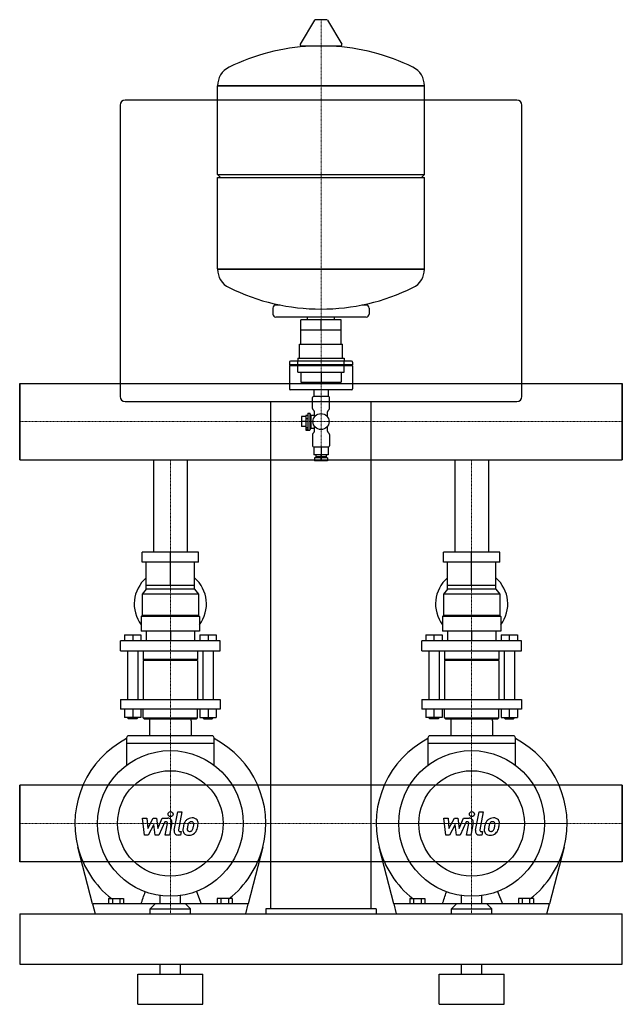
# Model space of a CAD drawing. Extents: x 0 to 600, y 0 to 980.
import ezdxf

# ---------------------------------------------------------------- set-up
doc = ezdxf.new("R2010")
doc.units = 0
doc.linetypes.add('DASHDOT', pattern=[1, 0.5, -0.25, 0, -0.25])
doc.layers.get('0').update_dxf_attribs({"color": 124})
doc.layers.add('CP_AXIS', color=143, linetype='DASHDOT', lineweight=18)
doc.layers.add('CP_DETAL', color=33, linetype='Continuous')

msp = doc.modelspace()

# ---------------------------------------------------------------- linework, layer by layer
at = {"extrusion": (0, 1, 0)}
for p, q in [((293.64, 979.39), (279.39, 955.64)), ((305.29, 980), (294.71, 980)), ((306.36, 979.39), (320.61, 955.64)), ((319.54, 953.75), (280.46, 953.75)), ((197, 914.26), (403, 914.26)), ((403, 914.26), (197, 914.26)), ((197, 826), (197, 914.26)), ((403, 826), (403, 914.26)), ((100, 895), (100, 605)), ((495, 900), (105, 900)), ((500, 605), (500, 895)), ((197, 826), (403, 826)), ((200, 823), (197, 826)), ((400, 823), (403, 826)), ((197, 823), (403, 823)), ((197, 732), (197, 823)), ((403, 731.74), (403, 823)), ((197, 731.74), (403, 731.74)), ((403, 731.74), (197, 731.74)), ((259.5, 696), (255, 696)), ((345, 696), (340.5, 696)), ((252, 693), (252, 687)), ((348, 693), (348, 687)), ((345, 684), (255, 684)), ((280.08, 671.13), (280.08, 681.13)), ((319.92, 681.13), (280.08, 681.13)), ((286.55, 681.13), (286.55, 684)), ((300, 671.13), (300, 681.13)), ((313.45, 681.13), (313.45, 684)), ((319.92, 671.13), (319.92, 681.13)), ((320, 671.13), (280, 671.13)), ((280, 657.13), (280, 671.13)), ((320, 657.13), (320, 671.13)), ((278.5, 657.13), (321.5, 657.13)), ((278.5, 643.13), (278.5, 657.13)), ((321.5, 643.13), (321.5, 657.13)), ((268.5, 639), (268.5, 636.5)), ((330.5, 640), (269.5, 640)), ((277, 643.13), (323, 643.13)), ((277, 629.13), (277, 640)), ((323, 629.13), (323, 640)), ((331.5, 639), (331.5, 636.5)), ((331.5, 636.5), (268.5, 636.5)), ((269.5, 636.5), (268.5, 635.5)), ((331.5, 635.5), (268.5, 635.5)), ((268.5, 635.5), (268.5, 612.5)), ((277, 629.13), (323, 629.13)), ((280.08, 629.13), (280.08, 619.13)), ((300, 629.13), (300, 619.13)), ((319.92, 629.13), (319.92, 619.13)), ((330.5, 636.5), (331.5, 635.5)), ((331.5, 635.5), (331.5, 612.5)), ((0, 541.95), (0, 618.05)), ((0, 618.05), (600, 618.05)), ((280.08, 619.13), (319.92, 619.13)), ((286.55, 618.05), (286.55, 619.13)), ((313.45, 618.05), (313.45, 619.13)), ((330.5, 611.5), (269.5, 611.5)), ((293, 611.5), (293, 605)), ((307, 611.5), (307, 605)), ((105, 600), (495, 600)), ((250, 95), (250, 600)), ((291.5, 593), (291.5, 604)), ((307.5, 605), (292.5, 605)), ((308.5, 593), (308.5, 604)), ((350, 95), (350, 600)), ((287, 588.5), (287, 572.05)), ((287, 588.5), (289, 588.5)), ((289, 588.5), (289, 571.5)), ((290, 586.5), (289, 588.5)), ((293.5, 584.66), (293.5, 589.54)), ((306.5, 584.66), (306.5, 589.54)), ((285, 585), (280.5, 585)), ((280.5, 585), (280.5, 575)), ((285, 580), (280.5, 580)), ((285, 586), (285, 571.5)), ((287, 586), (285, 586)), ((285, 583), (287, 583)), ((290, 586.5), (290, 573.5)), ((290, 586.5), (293.5, 586.5)), ((285, 575), (280.5, 575)), ((285, 574), (287, 574)), ((287, 572.05), (285, 572.05)), ((285, 571.5), (289, 571.5)), ((290, 573.5), (289, 571.5)), ((290, 573.5), (293.5, 573.5)), ((293.5, 570.46), (293.5, 575.34)), ((306.5, 570.46), (306.5, 575.34)), ((291.5, 567), (291.5, 556)), ((308.5, 567), (308.5, 556)), ((292.5, 555), (307.5, 555)), ((293, 555), (293, 547)), ((300, 555), (300, 547)), ((307, 555), (307, 547)), ((0, 541.95), (600, 541.95)), ((133.15, 541.95), (133.15, 449.92)), ((166.85, 541.95), (166.85, 449.92)), ((307, 547), (293, 547)), ((306.5, 544), (293.5, 544)), ((293.5, 544), (293.5, 541)), ((306.5, 541), (293.5, 541)), ((295, 547), (295, 545)), ((305, 545), (295, 545)), ((297, 545), (297, 544)), ((300, 541.95), (300, 547)), ((300, 547), (300, 541.95)), ((303, 545), (303, 544)), ((305, 547), (305, 545)), ((306.5, 544), (306.5, 541)), ((433.15, 541.95), (433.15, 449.92)), ((466.85, 541.95), (466.85, 449.92)), ((121.85, 440.22), (121.85, 449.92)), ((178.15, 449.92), (121.85, 449.92)), ((150, 440.22), (150, 449.92)), ((178.15, 440.22), (178.15, 449.92)), ((421.85, 440.22), (421.85, 449.92)), ((478.15, 449.92), (421.85, 449.92)), ((450, 440.22), (450, 449.92)), ((478.15, 440.22), (478.15, 449.92)), ((178.15, 440.22), (121.85, 440.22)), ((126, 413.05), (126, 440.22)), ((150, 416.93), (150, 440.22)), ((174, 413.05), (174, 440.22)), ((478.15, 440.22), (421.85, 440.22)), ((426, 413.05), (426, 440.22)), ((450, 416.93), (450, 440.22)), ((474, 413.05), (474, 440.22)), ((126, 413.05), (122, 408.2)), ((174, 416.93), (126, 416.93)), ((174, 413.05), (126, 413.05)), ((174, 413.05), (178, 408.2)), ((426, 413.05), (422, 408.2)), ((474, 416.93), (426, 416.93)), ((474, 413.05), (426, 413.05)), ((474, 413.05), (478, 408.2)), ((178, 408.2), (122, 408.2)), ((122, 408.2), (122, 386.85)), ((178, 408.2), (178, 386.85)), ((478, 408.2), (422, 408.2)), ((422, 408.2), (422, 386.85)), ((478, 408.2), (478, 386.85)), ((122, 386.85), (121, 385.88)), ((179, 385.88), (121, 385.88)), ((121, 385.88), (121, 371.33)), ((178, 386.85), (122, 386.85)), ((178, 386.85), (179, 385.88)), ((179, 385.88), (179, 371.33)), ((422, 386.85), (421, 385.88)), ((479, 385.88), (421, 385.88)), ((421, 385.88), (421, 371.33)), ((478, 386.85), (422, 386.85)), ((478, 386.85), (479, 385.88)), ((479, 385.88), (479, 371.33)), ((104.5, 367.83), (104.5, 361.62)), ((104.5, 367.83), (120.5, 367.83)), ((112.5, 367.83), (112.5, 361.62)), ((120.5, 367.83), (120.5, 361.62)), ((179, 371.33), (121, 371.33)), ((126, 371.33), (126, 361.62)), ((150, 371.33), (150, 361.62)), ((174, 371.33), (174, 361.62)), ((179.5, 367.83), (179.5, 361.62)), ((179.5, 367.83), (195.5, 367.83)), ((187.5, 367.83), (187.5, 361.62)), ((195.5, 367.83), (195.5, 361.62)), ((404.5, 367.83), (404.5, 361.62)), ((404.5, 367.83), (420.5, 367.83)), ((412.5, 367.83), (412.5, 361.62)), ((420.5, 367.83), (420.5, 361.62)), ((479, 371.33), (421, 371.33)), ((426, 371.33), (426, 361.62)), ((450, 371.33), (450, 361.62)), ((474, 371.33), (474, 361.62)), ((479.5, 367.83), (479.5, 361.62)), ((479.5, 367.83), (495.5, 367.83)), ((487.5, 367.83), (487.5, 361.62)), ((495.5, 367.83), (495.5, 361.62)), ((199.5, 361.62), (100.5, 361.62)), ((100.5, 351.92), (100.5, 361.62)), ((199.5, 351.92), (199.5, 361.62)), ((499.5, 361.62), (400.5, 361.62)), ((400.5, 351.92), (400.5, 361.62)), ((499.5, 351.92), (499.5, 361.62)), ((100.5, 351.92), (199.5, 351.92)), ((107.5, 351.92), (107.5, 303.41)), ((117.5, 351.92), (117.5, 303.41)), ((123, 351.92), (123, 343.19)), ((177, 343.19), (123, 343.19)), ((124, 342.22), (123, 343.19)), ((176, 342.22), (177, 343.19)), ((177, 351.92), (177, 343.19)), ((182.5, 351.92), (182.5, 303.41)), ((192.5, 351.92), (192.5, 303.41)), ((400.5, 351.92), (499.5, 351.92)), ((407.5, 351.92), (407.5, 303.41)), ((417.5, 351.92), (417.5, 303.41)), ((423, 351.92), (423, 343.19)), ((477, 343.19), (423, 343.19)), ((424, 342.22), (423, 343.19)), ((476, 342.22), (477, 343.19)), ((477, 351.92), (477, 343.19)), ((482.5, 351.92), (482.5, 303.41)), ((492.5, 351.92), (492.5, 303.41)), ((177, 342.22), (123, 342.22)), ((123, 342.22), (123, 303.41)), ((177, 342.22), (177, 303.41)), ((477, 342.22), (423, 342.22)), ((423, 342.22), (423, 303.41)), ((477, 342.22), (477, 303.41)), ((100.5, 303.41), (100.5, 293.7)), ((199.5, 303.41), (199.5, 293.7)), ((400.5, 303.41), (400.5, 293.7)), ((499.5, 303.41), (499.5, 293.7)), ((104.5, 293.7), (104.5, 285.55)), ((120.5, 285.55), (104.5, 285.55)), ((107.5, 285.07), (117.5, 285.07)), ((108.5, 284.1), (107.5, 285.07)), ((112.5, 293.7), (112.5, 285.55)), ((116.5, 284.1), (117.5, 285.07)), ((117.5, 285.55), (117.5, 285.07)), ((120.5, 293.7), (120.5, 285.55)), ((123, 284.97), (123, 293.7)), ((123, 284.97), (177, 284.97)), ((124, 284), (123, 284.97)), ((176, 284), (177, 284.97)), ((177, 284.97), (177, 293.7)), ((179.5, 293.7), (179.5, 285.55)), ((179.5, 285.55), (195.5, 285.55)), ((182.5, 285.55), (182.5, 285.07)), ((192.5, 285.07), (182.5, 285.07)), ((183.5, 284.1), (182.5, 285.07)), ((187.5, 293.7), (187.5, 285.55)), ((191.5, 284.1), (192.5, 285.07)), ((195.5, 293.7), (195.5, 285.55)), ((404.5, 293.7), (404.5, 285.55)), ((420.5, 285.55), (404.5, 285.55)), ((407.5, 285.07), (417.5, 285.07)), ((408.5, 284.1), (407.5, 285.07)), ((412.5, 293.7), (412.5, 285.55)), ((416.5, 284.1), (417.5, 285.07)), ((417.5, 285.55), (417.5, 285.07)), ((420.5, 293.7), (420.5, 285.55)), ((423, 284.97), (423, 293.7)), ((423, 284.97), (477, 284.97)), ((424, 284), (423, 284.97)), ((476, 284), (477, 284.97)), ((477, 284.97), (477, 293.7)), ((479.5, 293.7), (479.5, 285.55)), ((479.5, 285.55), (495.5, 285.55)), ((482.5, 285.55), (482.5, 285.07)), ((492.5, 285.07), (482.5, 285.07)), ((483.5, 284.1), (482.5, 285.07)), ((487.5, 293.7), (487.5, 285.55)), ((491.5, 284.1), (492.5, 285.07)), ((495.5, 293.7), (495.5, 285.55)), ((116.5, 284.1), (108.5, 284.1)), ((124, 284), (176, 284)), ((183.5, 284.1), (191.5, 284.1)), ((416.5, 284.1), (408.5, 284.1)), ((424, 284), (476, 284)), ((483.5, 284.1), (491.5, 284.1)), ((106.5, 265.25), (106.5, 238)), ((191.5, 267.25), (108.5, 267.25)), ((193.5, 238), (193.5, 265.25)), ((406.5, 265.25), (406.5, 238)), ((491.5, 267.25), (408.5, 267.25)), ((493.5, 238), (493.5, 265.25)), ((193.5, 259.75), (106.5, 259.75)), ((493.5, 259.75), (406.5, 259.75)), ((0, 141.95), (0, 218.05)), ((600, 218.05), (0, 218.05)), ((600, 141.95), (600, 218.05)), ((72.44, 100), (57.98, 156.41)), ((242.02, 156.41), (227.56, 100)), ((372.44, 100), (357.98, 156.41)), ((542.02, 156.41), (527.56, 100)), ((600, 141.95), (0, 141.95)), ((140, 100), (140, 108.19)), ((160, 100), (160, 108.19)), ((175.89, 112.28), (180.58, 100)), ((440, 100), (440, 108.19)), ((460, 100), (460, 108.19)), ((475.89, 112.28), (480.58, 100)), ((72.44, 100), (75, 90)), ((88.49, 105.3), (103.51, 105.3)), ((88.49, 105.3), (88.49, 100)), ((92.25, 105.3), (92.25, 100)), ((99.75, 105.3), (99.75, 100)), ((103.51, 105.3), (103.51, 100)), ((135, 100), (130, 95)), ((165, 100), (170, 95)), ((211.51, 105.3), (196.49, 105.3)), ((196.49, 105.3), (196.49, 100)), ((200.25, 105.3), (200.25, 100)), ((207.75, 105.3), (207.75, 100)), ((211.51, 105.3), (211.51, 100)), ((225, 90), (227.56, 100)), ((372.44, 100), (375, 90)), ((388.49, 105.3), (403.51, 105.3)), ((388.49, 105.3), (388.49, 100)), ((392.25, 105.3), (392.25, 100)), ((399.75, 105.3), (399.75, 100)), ((403.51, 105.3), (403.51, 100)), ((435, 100), (430, 95)), ((465, 100), (470, 95)), ((511.51, 105.3), (496.49, 105.3)), ((496.49, 105.3), (496.49, 100)), ((500.25, 105.3), (500.25, 100)), ((507.75, 105.3), (507.75, 100)), ((511.51, 105.3), (511.51, 100)), ((525, 90), (527.56, 100)), ((0, 90), (0, 40)), ((0, 90), (600, 90)), ((130, 95), (170, 95)), ((130, 90), (130, 95)), ((170, 90), (170, 95)), ((355, 95), (245, 95)), ((245, 95), (245, 90)), ((355, 95), (355, 90)), ((430, 95), (470, 95)), ((430, 90), (430, 95)), ((470, 90), (470, 95)), ((600, 40), (600, 90)), ((0, 40), (600, 40)), ((140, 30), (140, 40)), ((160, 30), (160, 40)), ((440, 30), (440, 40)), ((460, 30), (460, 40)), ((117.5, 30), (182.5, 30)), ((117.5, 0), (117.5, 30)), ((182.5, 0), (182.5, 30)), ((417.5, 30), (482.5, 30)), ((417.5, 0), (417.5, 30)), ((482.5, 0), (482.5, 30)), ((117.5, 0), (182.5, 0)), ((417.5, 0), (482.5, 0))]:
    msp.add_line(p, q, dxfattribs=at)
for p, q in [((277, 643.13), (277, 640)), ((323, 643.13), (323, 640)), ((0, 618.05), (0, 541.95)), ((0, 541.95), (0, 618.05)), ((0, 618.05), (0, 618.05)), ((600, 618.05), (600, 541.95)), ((600, 618.05), (600, 541.95)), ((600, 541.95), (600, 618.05)), ((600, 618.05), (600, 618.05)), ((0, 541.95), (0, 541.95)), ((600, 541.95), (600, 541.95)), ((100.5, 303.41), (199.5, 303.41)), ((400.5, 303.41), (499.5, 303.41)), ((199.5, 293.7), (100.5, 293.7)), ((107.5, 285.55), (107.5, 285.07)), ((192.5, 285.55), (192.5, 285.07)), ((499.5, 293.7), (400.5, 293.7)), ((407.5, 285.55), (407.5, 285.07)), ((492.5, 285.55), (492.5, 285.07)), ((129.15, 282), (129.15, 267.25)), ((131.15, 284), (168.85, 284)), ((170.85, 282), (170.85, 267.25)), ((429.15, 282), (429.15, 267.25)), ((431.15, 284), (468.85, 284)), ((470.85, 282), (470.85, 267.25)), ((0, 218.05), (0, 218.05)), ((0, 218.05), (0, 141.95)), ((600, 218.05), (600, 218.05)), ((600, 218.05), (600, 141.95)), ((0, 141.95), (0, 141.95)), ((600, 141.95), (600, 141.95)), ((227.56, 100), (72.44, 100)), ((527.56, 100), (372.44, 100)), ((210.71, 90), (295, 90)), ((245, 90), (355, 90))]:
    msp.add_line(p, q)
for centre, radius in [((300, 580), 8), ((150, 180), 72.5), ((450, 180), 72.5), ((150, 180), 52.5), ((450, 180), 52.5)]:
    msp.add_circle(centre, radius)
for centre, radius, start, end in [((294.71, 978.75), 1.25, 90, 149.03624), ((305.29, 978.75), 1.25, 30.96376, 90), ((300, 747), 207, 92.81622, 116.25451), ((280.46, 955), 1.25, 149.03624, 270), ((300, 747), 207, 63.74549, 87.18378), ((319.54, 955), 1.25, 270, 30.96376), ((217.5, 914.26), 20.5, 116.25451, 180), ((382.5, 914.26), 20.5, 0, 63.74549), ((105, 895), 5, 90, 180), ((495, 895), 5, 0, 90), ((217.5, 731.74), 20.5, 180, 243.74549), ((382.5, 731.74), 20.5, 296.25451, 0), ((300, 899), 207, 243.74549, 296.25451), ((255, 693), 3, 90, 180), ((345, 693), 3, 0, 90), ((255, 687), 3, 180, 270), ((345, 687), 3, 270, 0), ((269.5, 639), 1, 90, 180), ((330.5, 639), 1, 0, 90), ((269.5, 612.5), 1, 180, 270), ((330.5, 612.5), 1, 270, 0), ((105, 605), 5, 180, 270), ((292.5, 604), 1, 90, 180), ((307.5, 604), 1, 0, 90), ((495, 605), 5, 270, 0), ((293.5, 593), 2, 180, 240), ((291.5, 589.54), 2, 0, 60), ((308.5, 589.54), 2, 120, 180), ((306.5, 593), 2, 300, 0), ((293.5, 567), 2, 120, 180), ((291.5, 570.46), 2, 300, 0), ((308.5, 570.46), 2, 180, 240), ((306.5, 567), 2, 0, 60), ((292.5, 556), 1, 180, 270), ((307.5, 556), 1, 270, 0), ((131.15, 282), 2, 90, 180), ((168.85, 282), 2, 0, 90), ((431.15, 282), 2, 90, 180), ((468.85, 282), 2, 0, 90), ((108.5, 265.25), 2, 90, 180), ((191.5, 265.25), 2, 0, 90), ((408.5, 265.25), 2, 90, 180), ((491.5, 265.25), 2, 0, 90), ((150, 180), 95, 117.25134, 194.37841), ((150, 180), 95, 345.62159, 62.74866), ((450, 180), 95, 117.25134, 194.37841), ((450, 180), 95, 345.62159, 62.74866), ((150, 180), 95, 194.37841, 231.84254), ((150, 180), 95, 308.15746, 345.62159), ((450, 180), 95, 194.37841, 231.84254), ((450, 180), 95, 308.15746, 345.62159)]:
    msp.add_arc(centre, radius, start, end)
for centre, start_param, end_param in [((150, 398.49), -0.841069, 0.634184), ((150, 398.49), 2.507409, 3.982661), ((450, 398.49), -0.841069, 0.634184), ((450, 398.49), 2.507409, 3.982661)]:
    msp.add_ellipse(centre, major_axis=(-36, 0), ratio=0.970284, start_param=start_param, end_param=end_param)
for points in [[(120.84, 100), (121.44, 101.75), (122.14, 103.76), (123.55, 107.85), (124.27, 109.92), (124.97, 111.96)], [(420.84, 100), (421.44, 101.75), (422.14, 103.76), (423.55, 107.85), (424.27, 109.92), (424.97, 111.96)]]:
    msp.add_open_spline(points, degree=3, knots=[3.637408, 3.637408, 3.637408, 3.637408, 4.384152, 4.384152, 5.071112, 5.071112, 5.071112, 5.071112])
at = {"layer": 'CP_AXIS'}
for p, q in [((300, 980), (300, 541.95)), ((0, 580), (600, 580)), ((150, 284), (150, 541.95)), ((450, 284), (450, 541.95)), ((150, 90), (150, 284)), ((450, 90), (450, 284)), ((0, 180), (600, 180)), ((55, 180), (245, 180)), ((355, 180), (545, 180))]:
    msp.add_line(p, q, dxfattribs=at)
at = {"layer": 'CP_DETAL'}
for p, q in [((153.79, 173.21), (157.35, 191.51)), ((157.35, 191.51), (161.56, 191.51)), ((161.56, 191.51), (158.12, 173.8)), ((453.79, 173.21), (457.35, 191.51)), ((457.35, 191.51), (461.56, 191.51)), ((461.56, 191.51), (458.12, 173.8)), ((122.39, 185.32), (126.74, 185.32)), ((124.17, 168.45), (122.39, 185.32)), ((126.74, 185.32), (127.43, 174.89)), ((127.43, 174.89), (132.89, 185.32)), ((133.44, 179.04), (127.85, 168.45)), ((132.89, 185.32), (136.18, 185.32)), ((134.91, 168.45), (133.44, 179.04)), ((136.18, 185.32), (137.62, 174.89)), ((137.62, 174.89), (141.83, 185.32)), ((144.65, 181.76), (138.59, 168.45)), ((141.83, 185.32), (147.49, 185.33)), ((145.63, 181.77), (144.65, 181.76)), ((144.89, 168.44), (147.1, 179.98)), ((151.42, 180.58), (149.1, 168.44)), ((422.39, 185.32), (426.74, 185.32)), ((424.17, 168.45), (422.39, 185.32)), ((426.74, 185.32), (427.43, 174.89)), ((427.43, 174.89), (432.89, 185.32)), ((433.44, 179.04), (427.85, 168.45)), ((432.89, 185.32), (436.18, 185.32)), ((434.91, 168.45), (433.44, 179.04)), ((436.18, 185.32), (437.62, 174.89)), ((437.62, 174.89), (441.83, 185.32)), ((444.65, 181.76), (438.59, 168.45)), ((441.83, 185.32), (447.49, 185.33)), ((445.63, 181.77), (444.65, 181.76)), ((444.89, 168.44), (447.1, 179.98)), ((451.42, 180.58), (449.1, 168.44)), ((127.85, 168.45), (124.17, 168.45)), ((138.59, 168.45), (134.91, 168.45)), ((149.1, 168.44), (144.89, 168.44)), ((160.18, 168.45), (157.72, 168.45)), ((159.59, 172.01), (160.88, 172.01)), ((160.88, 172.01), (160.18, 168.45)), ((427.85, 168.45), (424.17, 168.45)), ((438.59, 168.45), (434.91, 168.45)), ((449.1, 168.44), (444.89, 168.44)), ((460.18, 168.45), (457.72, 168.45)), ((459.59, 172.01), (460.88, 172.01)), ((460.88, 172.01), (460.18, 168.45))]:
    msp.add_line(p, q, dxfattribs=at)
for centre in [(150.28, 189.29), (450.28, 189.29)]:
    msp.add_circle(centre, 2.5, dxfattribs=at)
for centre, radius, start, end in [((145.63, 180.27), 1.5, 349.12824, 90.03612), ((147.5, 181.33), 4, 349.14628, 90.1097), ((182.56, 172.85), 20.03, 168.33329, 176.52588), ((177.54, 174.61), 14.78, 153.11154, 171.0742), ((171.23, 177.47), 7.86, 130.4936, 150.86472), ((171.64, 177.14), 8.38, 89.32867, 131.19838), ((181.37, 173.84), 14.54, 167.85106, 176.83157), ((189.67, 172.6), 22.93, 165.01044, 169.18658), ((171.97, 177.63), 4.54, 132.32247, 168.54459), ((170.93, 178.63), 3.1, 88.6944, 130.59674), ((171.07, 178.9), 2.83, 69.364, 91.28334), ((172.12, 179.72), 5.81, 39.86254, 93.78775), ((171.39, 179.82), 1.86, 38.89188, 68.62272), ((160.53, 179.09), 12.7, 336.53024, 350.06328), ((170.79, 179.51), 2.52, 358.4755, 35.93303), ((157.25, 179.87), 16.07, 349.37609, 358.47941), ((172.5, 180.38), 5.11, 357.21753, 36.91765), ((152.86, 181.57), 24.8, 343.06336, 349.16054), ((160.63, 180.49), 16.98, 347.78458, 358.75865), ((445.63, 180.27), 1.5, 349.12824, 90.03612), ((447.5, 181.33), 4, 349.14628, 90.1097), ((482.56, 172.85), 20.03, 168.33329, 176.52588), ((477.54, 174.61), 14.78, 153.11154, 171.0742), ((471.23, 177.47), 7.86, 130.4936, 150.86472), ((471.64, 177.14), 8.38, 89.32867, 131.19838), ((481.37, 173.84), 14.54, 167.85106, 176.83157), ((489.67, 172.6), 22.93, 165.01044, 169.18658), ((471.97, 177.63), 4.54, 132.32247, 168.54459), ((470.93, 178.63), 3.1, 88.6944, 130.59674), ((471.07, 178.9), 2.83, 69.364, 91.28334), ((472.12, 179.72), 5.81, 39.86254, 93.78775), ((471.39, 179.82), 1.86, 38.89188, 68.62272), ((460.53, 179.09), 12.7, 336.53024, 350.06328), ((470.79, 179.51), 2.52, 358.4755, 35.93303), ((457.25, 179.87), 16.07, 349.37609, 358.47941), ((472.5, 180.38), 5.11, 357.21753, 36.91765), ((452.86, 181.57), 24.8, 343.06336, 349.16054), ((460.63, 180.49), 16.98, 347.78458, 358.75865), ((157.72, 172.45), 4, 169.00415, 270), ((159.59, 173.51), 1.5, 169.00415, 270), ((167.77, 173.47), 5.24, 173.44296, 216.79019), ((167.97, 173.9), 5.66, 219.11758, 274.24105), ((169.47, 174.33), 2.64, 173.0647, 215.67225), ((168.95, 174.16), 2.13, 220.25404, 274.7357), ((168.43, 176.85), 8.6, 269.67378, 310.63898), ((168.58, 179.47), 7.44, 274.18455, 282.23013), ((169.24, 175.15), 3.1, 287.23719, 310.2783), ((168.74, 175.66), 3.81, 311.13806, 334.81622), ((168.55, 176.64), 8.36, 311.00226, 344.05833), ((457.72, 172.45), 4, 169.00415, 270), ((459.59, 173.51), 1.5, 169.00415, 270), ((467.77, 173.47), 5.24, 173.44296, 216.79019), ((467.97, 173.9), 5.66, 219.11758, 274.24105), ((469.47, 174.33), 2.64, 173.0647, 215.67225), ((468.95, 174.16), 2.13, 220.25404, 274.7357), ((468.43, 176.85), 8.6, 269.67378, 310.63898), ((468.58, 179.47), 7.44, 274.18455, 282.23013), ((469.24, 175.15), 3.1, 287.23719, 310.2783), ((468.74, 175.66), 3.81, 311.13806, 334.81622), ((468.55, 176.64), 8.36, 311.00226, 344.05833)]:
    msp.add_arc(centre, radius, start, end, dxfattribs=at)

doc.saveas('drawing.dxf')
